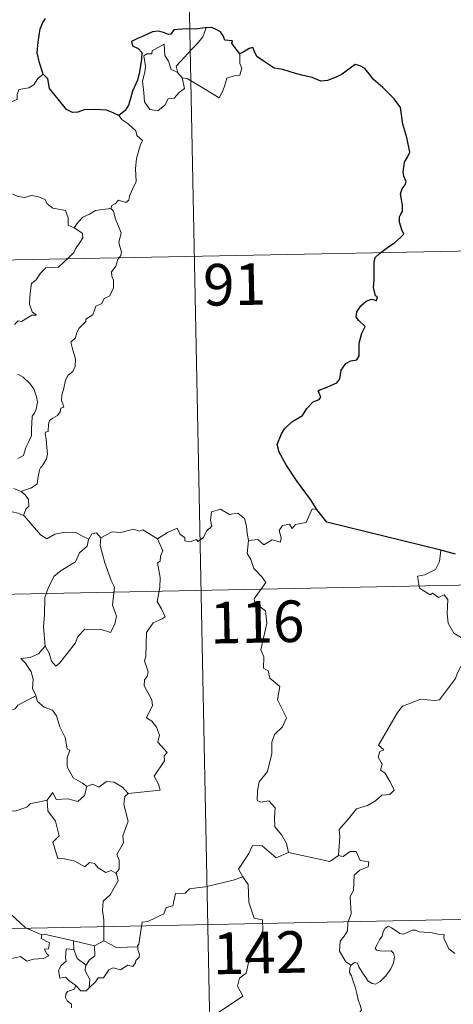
# Model space of a CAD drawing. Units: metres. Extents: x 638707 to 643220, y 4657691 to 4660750.
# Drawn here: x 639219 to 639297, y 4659800 to 4659978 of the extents above; entities that cross this region are included whole.
import ezdxf
from ezdxf.enums import TextEntityAlignment as Align

# ---------------------------------------------------------------- set-up
doc = ezdxf.new("R2010")
doc.units = ezdxf.units.M
doc.header["$MEASUREMENT"] = 0
doc.layers.add('Carátula', color=7, linetype='Continuous', lineweight=0)
doc.styles.add('Style-arial', font='arial.shx', dxfattribs={"bigfont": 'arialbig.shx'})

msp = doc.modelspace()

# ---------------------------------------------------------------- linework, layer by layer
at = {"layer": 'Carátula', "color": 7, "linetype": 'Continuous', "lineweight": 0}
for p, q in [((639249.2, 4659995.38), (639254.01, 4659754.5)), ((639073.87, 4659931.64), (639426.92, 4659938.7)), ((638986.81, 4659869.64), (639516.39, 4659880.24)), ((638988.01, 4659809.42), (639517.6, 4659820.03))]:
    msp.add_line(p, q, dxfattribs=at)
at = {"layer": 'Carátula', "color": 7, "linetype": 'Continuous', "lineweight": 30, "flags": 128}
for points in [[(639223.08, 4659967.99), (639222.47, 4659970.08), (639222.05, 4659971.85), (639222.23, 4659973.79), (639222.57, 4659976.22), (639223.02, 4659977.35), (639223.55, 4659978.08)], [(639252.53, 4659976.38), (639252.34, 4659976.36), (639250.46, 4659976.14), (639248.89, 4659976.21), (639246.7, 4659976.04), (639246.11, 4659975.25), (639245.72, 4659975.18), (639244.8, 4659975.52), (639243.86, 4659975.75), (639242.85, 4659975.63), (639241.05, 4659974.83), (639240.11, 4659974.47), (639239.02, 4659973.89), (639239.2, 4659973.15), (639240.23, 4659972.65), (639240.93, 4659971.91), (639240.86, 4659970.74), (639240.48, 4659968.44), (639240.11, 4659966.95), (639239.25, 4659964.93), (639238.86, 4659963.66), (639238.51, 4659962.42), (639237.88, 4659961.44), (639236.75, 4659960.58)], [(639258.58, 4659971.66), (639257.75, 4659972.76), (639257.15, 4659973.59), (639257.26, 4659974.01), (639255.87, 4659974.17), (639255.6, 4659974.94), (639255.11, 4659975.67), (639254.05, 4659976.19), (639253.42, 4659976.44), (639252.53, 4659976.38)], [(639272.46, 4659889.56), (639271.35, 4659891.36), (639268.82, 4659894.79), (639266.95, 4659897.59), (639265.69, 4659899.89), (639265.34, 4659901.28), (639266.11, 4659903.18), (639266.67, 4659904.11), (639267.98, 4659905.37), (639269.92, 4659906.51), (639270.67, 4659907.77), (639271.8, 4659908.97), (639272.9, 4659909.35), (639273.23, 4659909.82), (639272.75, 4659910.93), (639273.02, 4659911.1), (639274.03, 4659911.46), (639276.09, 4659912.36), (639276.61, 4659913.07), (639276.86, 4659914.65), (639277.72, 4659915.85), (639278.59, 4659916.37), (639279.68, 4659916.55), (639280.11, 4659917.24), (639280.13, 4659919.54), (639280.63, 4659921.33), (639281.19, 4659922.52), (639280.05, 4659923.6), (639279.56, 4659924.19), (639279.67, 4659925.19), (639280.42, 4659926.25), (639281.4, 4659927.09), (639282.34, 4659927.47), (639283.26, 4659927.24), (639283.41, 4659927.89), (639283.04, 4659928.04), (639282.7, 4659929.59), (639282.81, 4659930.96), (639282.85, 4659932.56), (639282.82, 4659934.06), (639283.03, 4659934.98), (639283.81, 4659935.68), (639285.24, 4659936.77), (639286.58, 4659937.67), (639287.58, 4659938.57), (639288.19, 4659939.18), (639287.79, 4659939.96), (639287.4, 4659941.31), (639287.37, 4659942.33), (639287.61, 4659942.81), (639287.96, 4659943.28), (639287.94, 4659944.32), (639287.75, 4659945.42), (639287.6, 4659946.43), (639287.89, 4659947.36), (639288.42, 4659948.07), (639288.61, 4659948.69), (639288.2, 4659949.65), (639288.03, 4659950.34), (639288.28, 4659952.17), (639288.85, 4659953.04), (639289.29, 4659953.95), (639288.73, 4659956.6), (639287.97, 4659959.02), (639287.56, 4659962.02), (639286.42, 4659963.59), (639284.39, 4659965.63), (639282.72, 4659967.08), (639282.14, 4659967.77), (639281.15, 4659969.07), (639280.32, 4659969.53), (639279.4, 4659969.77), (639278.47, 4659969.1), (639277.07, 4659968.01), (639275.99, 4659967.49), (639274.39, 4659966.89), (639273.23, 4659966.75), (639271.62, 4659967.44), (639269.75, 4659967.86), (639268.65, 4659968.16), (639266.32, 4659968.87), (639264.77, 4659969.12), (639262.99, 4659970.31), (639261.63, 4659971.22), (639261.2, 4659972.21), (639260.96, 4659972.81), (639260.28, 4659972.63), (639259.33, 4659972.03), (639258.58, 4659971.66)], [(639236.75, 4659960.58), (639235.76, 4659961.04), (639234.54, 4659961.52), (639232.43, 4659961.67), (639230.48, 4659961.57), (639229.37, 4659961.19), (639228.37, 4659961.13), (639227.34, 4659961.67), (639225.82, 4659963.52), (639224.25, 4659965.45), (639223.93, 4659967.15), (639223.08, 4659967.99)], [(639294.84, 4659882.23), (639274.26, 4659887.26), (639272.46, 4659889.56)], [(639297.51, 4659881.46), (639294.84, 4659882.23)]]:
    msp.add_lwpolyline(points, dxfattribs=at)
at = {"layer": 'Carátula', "color": 7, "linetype": 'Continuous', "lineweight": 0, "flags": 128}
for points in [[(639247.41, 4659968.29), (639247.12, 4659969.47), (639247.95, 4659970.35), (639249.8, 4659972.42), (639250.88, 4659973.51), (639251.92, 4659974.73), (639252.53, 4659976.38)], [(639248.17, 4659967.33), (639248.59, 4659965.46), (639247.64, 4659964.72), (639246.77, 4659963.72), (639245.67, 4659963.58), (639245.07, 4659962.45), (639243.81, 4659961.42), (639242.37, 4659961.63), (639241.39, 4659963.03), (639241.29, 4659964.67), (639241.01, 4659966.75), (639241.42, 4659968.38), (639241.57, 4659969.38), (639241.27, 4659971.35), (639241.83, 4659971.66), (639242.69, 4659971.66), (639242.75, 4659972.24), (639244.96, 4659973.41), (639245.05, 4659971.39), (639245.74, 4659970.38), (639246.21, 4659968.89)], [(639258.58, 4659971.66), (639258.6, 4659971), (639258.56, 4659969.94), (639258.92, 4659969.11), (639258.75, 4659968.5), (639258.57, 4659967.86), (639257.57, 4659967.74), (639256.24, 4659967.29), (639255.89, 4659966.04), (639255.5, 4659965.04), (639254.87, 4659963.74)], [(639246.21, 4659968.89), (639247.3, 4659968.41), (639247.41, 4659968.29)], [(639223.08, 4659967.99), (639222.15, 4659967.21), (639221.41, 4659966.11), (639220.54, 4659965.58), (639218.72, 4659965.26), (639218.42, 4659964.33), (639218.4, 4659963.45), (639217.04, 4659962.93), (639216.76, 4659963.28), (639216.31, 4659962.97), (639215.9, 4659962.02), (639214.95, 4659962.26), (639214.76, 4659962.82), (639213.99, 4659963.67), (639213.64, 4659964.2), (639213.5, 4659963.94), (639213.01, 4659963.57), (639212.5, 4659962.06), (639211.35, 4659962.03), (639210.29, 4659961.59), (639209.6, 4659962), (639209.49, 4659961.94)], [(639247.41, 4659968.29), (639248.17, 4659967.33)], [(639254.87, 4659963.74), (639252.38, 4659965.23), (639250.9, 4659966.18), (639249.1, 4659967.25), (639248.17, 4659967.33)], [(639236.75, 4659960.58), (639237.38, 4659959.81), (639238.47, 4659959.09), (639239.82, 4659957.82), (639239.99, 4659956.94), (639241.01, 4659956.06), (639240.63, 4659955.14), (639239.95, 4659952.82), (639239.75, 4659950.96), (639239.86, 4659948.68), (639239.21, 4659947.27), (639238.68, 4659946), (639238.56, 4659945.33), (639238.03, 4659944.88), (639236.7, 4659945.3), (639236.12, 4659944.64), (639235.5, 4659944.33), (639235.34, 4659943.79)], [(639217.62, 4659946.43), (639217.64, 4659946.4), (639218.52, 4659945.95), (639219.77, 4659945.8), (639220.96, 4659946.12), (639222.12, 4659945.96), (639223.48, 4659945.43), (639223.78, 4659944.7), (639224.84, 4659943.86), (639226.23, 4659943.63), (639227.11, 4659943.42), (639227.6, 4659942.11), (639227.63, 4659940.81), (639228.68, 4659940.31)], [(639235.34, 4659943.79), (639235.78, 4659943.32), (639236.12, 4659942.04), (639237.19, 4659939.42), (639236.77, 4659937.7), (639236.97, 4659936.8), (639237.23, 4659935.98), (639237.1, 4659935.36), (639236.56, 4659934.61), (639236.23, 4659933.38), (639235.46, 4659932.41), (639235.48, 4659931.63), (639235.81, 4659930.88), (639235.79, 4659929.51), (639235.36, 4659928.59), (639235.15, 4659928.04), (639234.1, 4659927.56), (639233.69, 4659926.69), (639232.63, 4659926.19), (639232.36, 4659925.49), (639232.06, 4659924.62), (639230.81, 4659923.83), (639230.83, 4659923.43), (639229.55, 4659922.17), (639229.1, 4659921.26), (639228.94, 4659920.46), (639228.1, 4659919.7), (639228.34, 4659918.74), (639228.92, 4659916.63), (639228.9, 4659915.31), (639228.45, 4659914.39), (639227.62, 4659913.73), (639227.15, 4659912.88), (639226.82, 4659911.39), (639226.48, 4659910.14), (639226.41, 4659909.2), (639226.66, 4659908.61), (639226.85, 4659907.99), (639226.3, 4659907.82), (639226.18, 4659907.16), (639225.67, 4659906.51), (639224.84, 4659905.99), (639224.26, 4659905.56), (639224.08, 4659904.94), (639223.99, 4659903.61), (639223.53, 4659903.46), (639223.45, 4659903.22), (639223.65, 4659902.27), (639223.78, 4659900.71), (639223.9, 4659899.59), (639223.69, 4659898.65)], [(639228.68, 4659940.31), (639229.4, 4659941.35), (639230.24, 4659942.27), (639231.49, 4659942.77), (639232.54, 4659943.43), (639233.81, 4659943.64), (639235.34, 4659943.79)], [(639228.68, 4659940.31), (639229.7, 4659939.67), (639230.23, 4659939.27), (639230.26, 4659938.51), (639229.74, 4659937.66), (639228.93, 4659936.54), (639228.63, 4659935.89), (639227.68, 4659934.91), (639225.87, 4659933.22), (639223.61, 4659933.09), (639222.61, 4659932.13), (639221.87, 4659930.92), (639220.98, 4659930.3), (639220.84, 4659929.04), (639220.71, 4659927.73), (639220.65, 4659926.57), (639221.12, 4659925.18), (639221.92, 4659924.58), (639221.08, 4659924.56), (639219.17, 4659923.46), (639218.58, 4659923.53), (639217.92, 4659922.88)], [(639218.51, 4659913.91), (639219.52, 4659913.37), (639220.64, 4659912.31), (639221.4, 4659911.3), (639221.88, 4659909.85), (639222.06, 4659908.86), (639221.85, 4659907.61), (639221.54, 4659906.89), (639221.14, 4659906.36), (639221.05, 4659904.98), (639220.97, 4659904.23), (639220.99, 4659902.87), (639220.41, 4659901.54), (639219.96, 4659900.71), (639219.54, 4659899.3), (639218.52, 4659898.76)], [(639223.69, 4659898.65), (639222.81, 4659897.19), (639222.72, 4659897.29), (639222.47, 4659896.7), (639222.16, 4659895.04), (639222.01, 4659894.15), (639220.99, 4659893.47), (639219.94, 4659893.11), (639219.11, 4659892.77)], [(639217.82, 4659893.31), (639219.11, 4659892.77)], [(639219.11, 4659892.77), (639219.83, 4659892.21), (639220.43, 4659891.32), (639220.49, 4659890.14), (639219.96, 4659889.61), (639219.58, 4659888.46)], [(639219.58, 4659888.46), (639218.51, 4659888.86), (639215.45, 4659889.6), (639211.84, 4659890.25), (639209.07, 4659889.71), (639209, 4659889.71)], [(639243.73, 4659884.24), (639245.56, 4659885.42), (639247.27, 4659886.16), (639247.81, 4659885.01), (639248.67, 4659884.52), (639248.69, 4659883.9), (639249.64, 4659883.72), (639250.78, 4659884.13), (639251, 4659883.77), (639252.03, 4659884.51), (639252.58, 4659885.64), (639253.53, 4659886.52), (639253.31, 4659887.64), (639253.49, 4659889.1), (639255.12, 4659889.63), (639256.71, 4659888.66), (639258.2, 4659888.85), (639259.43, 4659887.9), (639259.81, 4659886.55), (639259.9, 4659885.29), (639260.15, 4659883.97)], [(639272.46, 4659889.56), (639271.64, 4659889.68), (639270.57, 4659887.2), (639268.63, 4659886.86), (639268.01, 4659886.13), (639267.57, 4659886.92), (639266.26, 4659886.66), (639265.7, 4659885.78), (639266.04, 4659884.41), (639265.9, 4659883.67), (639264.43, 4659884.1), (639262.9, 4659883.17), (639261.83, 4659884.15), (639260.15, 4659883.97)], [(639231.33, 4659884.2), (639230.09, 4659884.77), (639229.02, 4659885.37), (639227.08, 4659885.47), (639225.21, 4659885.11), (639223.79, 4659884.27), (639222.62, 4659885), (639219.68, 4659888.42), (639219.58, 4659888.46)], [(639233.52, 4659884.44), (639232.74, 4659885.33), (639231.89, 4659885.15), (639231.33, 4659884.2)], [(639243.73, 4659884.24), (639241.1, 4659885.87), (639240.48, 4659885.64), (639239.42, 4659886.02), (639237.11, 4659885.41), (639235.55, 4659885.54), (639233.52, 4659884.44)], [(639231.33, 4659884.2), (639231.29, 4659884.12), (639231.03, 4659882.95), (639229.68, 4659881.72), (639228.94, 4659880.11), (639226.34, 4659878.52), (639225.05, 4659877.45), (639223.99, 4659875.33), (639223.39, 4659873.66), (639223.36, 4659870.61), (639223.14, 4659868.39), (639223.47, 4659864.88)], [(639233.52, 4659884.44), (639233.36, 4659883.06), (639234.25, 4659879.93), (639235.4, 4659876.72), (639236, 4659875.51), (639235.64, 4659872.3), (639236.36, 4659870.31), (639236.04, 4659868.85), (639235.23, 4659867.37), (639233.37, 4659867.95), (639231.57, 4659867.88), (639230.62, 4659867.96), (639229.37, 4659866.67), (639228.96, 4659865.51), (639227.44, 4659863.57), (639226.06, 4659861.83), (639225.41, 4659861.31), (639224.58, 4659862.18), (639224.21, 4659863.65), (639223.47, 4659864.88)], [(639238.44, 4659838.37), (639244.21, 4659838.95), (639243.91, 4659840.04), (639243.14, 4659841.44), (639245, 4659844.26), (639244.95, 4659845.12), (639245.48, 4659845.75), (639243.79, 4659847.6), (639244.12, 4659848.83), (639243.55, 4659850.29), (639242.74, 4659851.36), (639241.75, 4659851.96), (639242.81, 4659854.18), (639242.71, 4659855.2), (639241.35, 4659857.73), (639241.4, 4659858.83), (639241.84, 4659859.42), (639242.03, 4659860.27), (639241.39, 4659862.25), (639241.61, 4659863.12), (639241.76, 4659867.36), (639242.97, 4659869.11), (639244.57, 4659869.84), (639245.11, 4659870.21), (639244.47, 4659871.64), (639243.66, 4659872.94), (639244.15, 4659875.45), (639244.24, 4659877.31), (639243.75, 4659879.94), (639244.24, 4659880.25), (639244.27, 4659881.11), (639244.72, 4659882.08), (639243.73, 4659884.24)], [(639260.15, 4659883.97), (639259.94, 4659881.59), (639260.55, 4659880.54), (639261.1, 4659878.91), (639262.62, 4659877.36), (639263.29, 4659876.35), (639261.18, 4659873.43), (639261.27, 4659872.69), (639263.25, 4659871.29), (639263.47, 4659869.02), (639262.38, 4659864.27), (639262.94, 4659862.96), (639262.85, 4659860.94), (639263.72, 4659860.44), (639264.01, 4659859.15), (639265.78, 4659857.66), (639265.39, 4659855.25), (639267.01, 4659852), (639266.28, 4659850.37), (639264.86, 4659849), (639264.38, 4659847.61), (639264.36, 4659845.53), (639263.58, 4659842.29), (639262.07, 4659840.44), (639261.78, 4659838.82), (639261.74, 4659837.1), (639262.36, 4659836.75), (639263.8, 4659837.02), (639264.95, 4659835.78), (639264.87, 4659833.98), (639264.93, 4659832.32), (639266.16, 4659830.82), (639267.01, 4659829.34), (639267.38, 4659827.69)], [(639294.84, 4659882.23), (639294.62, 4659880.14), (639293.89, 4659878.73), (639291.97, 4659877.77), (639290.65, 4659877.54), (639290.98, 4659875.35), (639292.93, 4659874.15), (639293.34, 4659874.47), (639294.41, 4659873.68), (639295.47, 4659874.16), (639296.11, 4659873.31), (639295.98, 4659870.81), (639296.19, 4659869.03), (639297.2, 4659867.27), (639299.16, 4659866.03), (639300.78, 4659865.52), (639300.85, 4659863.52), (639300.15, 4659862.05), (639299.66, 4659861.3), (639298.46, 4659861.23), (639297.87, 4659860.08), (639297.52, 4659859.06)], [(639223.47, 4659864.88), (639222.24, 4659863.51), (639220.75, 4659862.84), (639219.09, 4659862.65), (639219.89, 4659861.84), (639220.94, 4659860.28), (639221.3, 4659858.93), (639221.19, 4659857.23), (639221.78, 4659856.06), (639221.81, 4659855.96)], [(639276.38, 4659827.19), (639276.64, 4659830.57), (639276.54, 4659831.83), (639278.21, 4659833.78), (639279.64, 4659835.57), (639281.65, 4659836.15), (639283.05, 4659837), (639284.24, 4659838.07), (639285.63, 4659838.17), (639286.44, 4659838.97), (639285.71, 4659840.44), (639284.73, 4659842.06), (639283.99, 4659842.52), (639284.25, 4659843.65), (639283.52, 4659844.91), (639283.87, 4659845.94), (639284.55, 4659846.23), (639283.6, 4659847.07), (639283.94, 4659847.66), (639287.06, 4659852.92), (639287.96, 4659854.1), (639289.85, 4659854.8), (639291.17, 4659855.35), (639293.7, 4659855.12), (639294.59, 4659855.24), (639297.52, 4659859.06)], [(639221.81, 4659855.96), (639218.56, 4659854.24), (639218.05, 4659853.58), (639217.01, 4659853.26), (639216.87, 4659852.62), (639215.75, 4659852.94), (639214.97, 4659853.7), (639212.16, 4659853.27), (639211.87, 4659851.94), (639211.4, 4659850.47)], [(639221.81, 4659855.96), (639222.09, 4659854.93), (639223.3, 4659853.89), (639224.81, 4659853.36), (639225.53, 4659852.33), (639226.14, 4659850.35), (639227.08, 4659848.44), (639227.41, 4659846.41), (639227.91, 4659846.14), (639227.43, 4659844.79), (639227.44, 4659843.13), (639228.54, 4659841.17), (639230.18, 4659840.22), (639230.96, 4659839.58)], [(639223.81, 4659837.12), (639224.84, 4659838.54), (639225.44, 4659837.29), (639227.58, 4659837.41), (639229.35, 4659836.87), (639230.54, 4659837.97), (639230.96, 4659839.58)], [(639230.96, 4659839.58), (639232.02, 4659840.04), (639233.17, 4659839.48), (639234.54, 4659840.53), (639235.9, 4659840.4), (639237.44, 4659839.51), (639238.44, 4659838.37)], [(639223.81, 4659837.12), (639221.91, 4659836.74), (639220.79, 4659836.52), (639220.13, 4659835.88), (639218.18, 4659835.24), (639217.15, 4659835.14)], [(639236.19, 4659823.96), (639235.38, 4659824.45), (639234.39, 4659824.07), (639233.04, 4659824.92), (639232.38, 4659825.75), (639231.45, 4659825.89), (639230.62, 4659825.13), (639228.84, 4659826.12), (639226.94, 4659826.58), (639225.76, 4659826.61), (639224.87, 4659829.56), (639226.02, 4659830.72), (639225.35, 4659833.33), (639223.94, 4659835.2), (639223.81, 4659837.12)], [(639238.44, 4659838.37), (639237.84, 4659837.78), (639237.67, 4659836.37), (639238.45, 4659833.33), (639237.49, 4659830.69), (639237.62, 4659829.45), (639236.37, 4659827.33), (639236.79, 4659826.35), (639236.84, 4659824.71), (639236.19, 4659823.96)], [(639267.38, 4659827.69), (639265.12, 4659826.74), (639262.63, 4659828.93), (639260.88, 4659828.94), (639260.19, 4659827.5), (639258.32, 4659824.68), (639259.14, 4659823.3)], [(639267.38, 4659827.69), (639274.84, 4659826.07), (639276.38, 4659827.19)], [(639278.65, 4659807.37), (639277.72, 4659807.99), (639276.56, 4659809.89), (639276.67, 4659811.73), (639277.39, 4659812.6), (639278.02, 4659813.58), (639278.06, 4659815.1), (639278.66, 4659816.67), (639278.48, 4659819.77), (639279.08, 4659820.86), (639279.23, 4659823.6), (639280.22, 4659824.54), (639281.76, 4659825.13), (639281.84, 4659826.05), (639280.28, 4659826.24), (639279.58, 4659827.87), (639278.47, 4659827.91), (639277.25, 4659826.98), (639276.38, 4659827.19)], [(639234.03, 4659811.76), (639234.02, 4659815.58), (639233.79, 4659817.27), (639233.94, 4659818.92), (639235.21, 4659820.1), (639236.64, 4659822.57), (639236.31, 4659823.88), (639236.19, 4659823.96)], [(639259.14, 4659823.3), (639257.36, 4659822.74), (639252.41, 4659821.51), (639250.86, 4659821.35), (639249.52, 4659821.15), (639248.7, 4659820.39), (639246.97, 4659820.34), (639246.47, 4659818.07), (639245.3, 4659817.78), (639244.86, 4659816.67), (639242.01, 4659815.28), (639240.95, 4659815.12), (639240.36, 4659811.2), (639240.15, 4659810.86), (639240.17, 4659810.72)], [(639259.14, 4659823.3), (639259.36, 4659822.94), (639260.1, 4659821.92), (639260.2, 4659818.78), (639261.16, 4659815.88), (639262.65, 4659815.57), (639262.75, 4659813.67), (639261.76, 4659811.41), (639260.56, 4659809.79), (639259.71, 4659805.95), (639258.52, 4659805.06), (639258.16, 4659803.6), (639259.13, 4659801.82), (639253.99, 4659798.37), (639253.75, 4659796.15)], [(639215.23, 4659819.22), (639216.39, 4659817.92), (639217.2, 4659816.66), (639219.91, 4659814.15), (639222.89, 4659812.85)], [(639278.65, 4659807.37), (639279.28, 4659807.88), (639279.81, 4659807.77), (639280.07, 4659807.08), (639280.73, 4659806.03), (639281.32, 4659805.16), (639281.76, 4659804.51), (639282.44, 4659804.06), (639283.04, 4659803.95), (639283.89, 4659804.43), (639284.95, 4659805.49), (639285.81, 4659806.71), (639286.31, 4659807.84), (639286.48, 4659808.84), (639286.3, 4659809.54), (639285.9, 4659809.97), (639284.79, 4659809.93), (639283.86, 4659809.95), (639283.25, 4659810.1), (639283.03, 4659810.44), (639283.38, 4659811.1), (639283.81, 4659811.97), (639284.26, 4659812.64), (639284.46, 4659813.4), (639284.82, 4659814.05), (639285.43, 4659814.4), (639285.97, 4659814.1), (639286.77, 4659813.59), (639287.43, 4659813.1), (639288.05, 4659813), (639288.78, 4659813.31), (639289.77, 4659813.71), (639290.3, 4659813.7), (639290.94, 4659813.41), (639291.83, 4659813.35), (639293.27, 4659813.22), (639294.33, 4659812.98), (639295.43, 4659812.9), (639295.37, 4659812.28), (639295.96, 4659811.13), (639296.3, 4659810.32), (639297.38, 4659809.52)], [(639222.89, 4659812.85), (639222.75, 4659812.19), (639224.22, 4659811.4), (639224.04, 4659810.32), (639223.36, 4659810.3), (639223.7, 4659809.49), (639224.11, 4659809.08), (639223.14, 4659808.6), (639221.35, 4659808.46), (639220.13, 4659808.1), (639219.02, 4659808.94), (639216.95, 4659808.45), (639213.38, 4659809.66), (639209.06, 4659810.12), (639208.83, 4659809.69), (639208.17, 4659809.86)], [(639222.89, 4659812.85), (639223.28, 4659813), (639228.57, 4659811.81)], [(639228.61, 4659810.19), (639228.57, 4659811.81)], [(639228.57, 4659811.81), (639232.39, 4659810.9)], [(639232.39, 4659810.9), (639232.44, 4659809.08), (639231.43, 4659808.28), (639230.89, 4659807.37)], [(639240.17, 4659810.72), (639240.19, 4659810.22), (639240.5, 4659809.33), (639240.44, 4659808.84), (639239.81, 4659808.23), (639239.76, 4659807.79), (639239.29, 4659807.18), (639238.37, 4659807.42), (639237.07, 4659806.56), (639235.72, 4659806.89), (639234.96, 4659806.57), (639233.97, 4659805.13), (639233.01, 4659805.09), (639232.53, 4659804.4), (639231.43, 4659803.28)], [(639234.03, 4659811.76), (639232.39, 4659810.9)], [(639240.17, 4659810.72), (639236.35, 4659810.56), (639234.03, 4659811.76)], [(639229.01, 4659803.73), (639227.71, 4659804.63), (639227.14, 4659805.24), (639226.1, 4659805.08), (639225.89, 4659806.41), (639226.37, 4659807.36), (639227.25, 4659808.14), (639227.12, 4659808.8), (639227.25, 4659810.34), (639228.61, 4659810.19)], [(639228.61, 4659810.19), (639229.24, 4659808.62), (639230.89, 4659807.37)], [(639230.89, 4659807.37), (639230.76, 4659807.15), (639230.66, 4659806.39), (639231.52, 4659804.82), (639231.43, 4659803.28)], [(639279.3, 4659794.64), (639279.41, 4659795.94), (639279.47, 4659796.76), (639279.33, 4659797.52), (639279.64, 4659798.21), (639280.52, 4659799.3), (639280.28, 4659800.16), (639279.92, 4659801.17), (639279.69, 4659802.29), (639279.37, 4659803.46), (639279.11, 4659804.24), (639278.73, 4659805.45), (639278.36, 4659806.08), (639278.46, 4659806.84), (639278.63, 4659807.35), (639278.65, 4659807.37)], [(639229.01, 4659803.73), (639228.76, 4659803.05), (639227.51, 4659802.64), (639227.2, 4659802.24), (639227.12, 4659801.58), (639227.43, 4659800.98), (639228.2, 4659800.38), (639228.21, 4659799.68)], [(639231.43, 4659803.28), (639231.26, 4659803.16), (639230.89, 4659802.75), (639229.87, 4659802.77), (639229.01, 4659803.73)]]:
    msp.add_lwpolyline(points, dxfattribs=at)
at = {"layer": 'Carátula', "color": 7, "linetype": 'Continuous', "lineweight": 0}
msp.add_3dface([(638766.34, 4657691.04), (643220.45, 4657780.12), (643161.07, 4660749.55), (638706.96, 4660660.47)], dxfattribs=at)

# ---------------------------------------------------------------- texts
at = {"layer": 'Carátula', "color": 7, "linetype": 'Continuous', "lineweight": 13, "style": 'Style-arial'}
for s, p in [('91', (639257.64, 4659930.12)), ('116', (639261.71, 4659869.27)), ('142', (639262.22, 4659809.65))]:
    msp.add_text(s, height=7.5, rotation=1.1457, dxfattribs=at).set_placement(p, align=Align.MIDDLE_CENTER)

doc.saveas('drawing.dxf')
